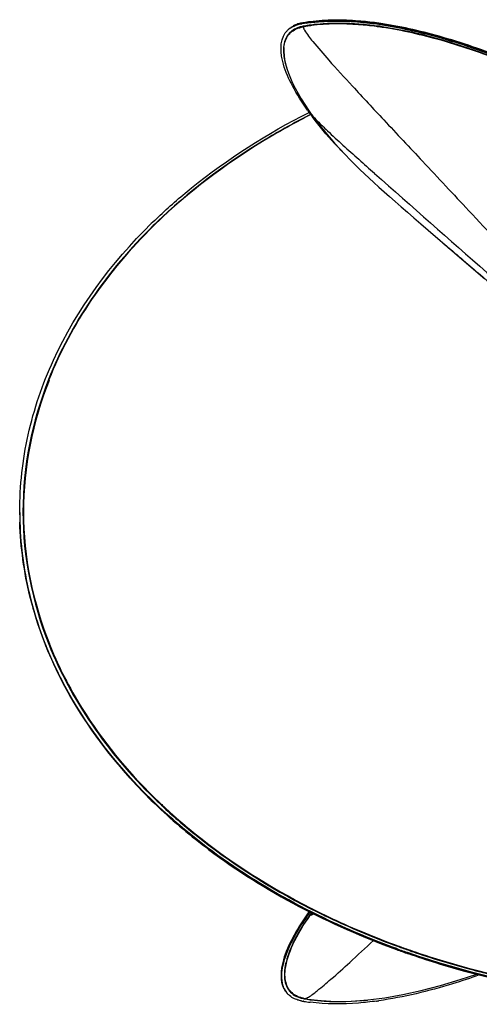
# Model space of a CAD drawing. Units: millimetres. Extents: x 0 to 1189, y 0 to 841.
# Drawn here: x 341 to 425, y 262 to 442 of the extents above; entities that cross this region are included whole.
import ezdxf

# ---------------------------------------------------------------- set-up
doc = ezdxf.new("R2010")
doc.units = ezdxf.units.MM
doc.header["$LTSCALE"] = 65.395
doc.layers.get('0').update_dxf_attribs({"linetype": 'CONTINUOUS'})

msp = doc.modelspace()

# ---------------------------------------------------------------- linework, layer by layer
at = {"color": 7, "linetype": 'Continuous'}
for p, q in [((391.44, 441.17), (391.46, 441.18)), ((391.44, 441.17), (391.47, 441.18)), ((392.76, 441.51), (392.93, 441.54)), ((392.76, 441.51), (392.93, 441.54)), ((392.92, 441.61), (392.83, 441.6)), ((392.83, 441.6), (392.92, 441.61)), ((392.92, 441.61), (392.83, 441.6)), ((393.27, 441.75), (393.23, 441.74)), ((393.28, 441.74), (393.24, 441.73)), ((393.24, 441.67), (393.28, 441.67)), ((393.25, 441.66), (393.29, 441.66)), ((393.83, 441.68), (393.92, 441.69)), ((393.84, 441.68), (393.93, 441.69)), ((394.44, 441.76), (394.58, 441.78)), ((394.44, 441.76), (394.58, 441.77)), ((406.49, 441.51), (406.55, 441.5)), ((406.49, 441.51), (406.55, 441.5)), ((406.57, 441.6), (406.68, 441.58)), ((406.57, 441.6), (406.68, 441.58)), ((389.6, 436.64), (389.6, 436.76)), ((394.11, 425.77), (394.51, 425.2)), ((394.51, 425.2), (394.51, 425.2)), ((401.75, 416.69), (402.66, 415.78)), ((420.84, 399.68), (423.43, 397.46)), ((423.43, 397.46), (426.36, 394.95)), ((341.3, 352.23), (341.3, 352.41)), ((341.3, 352.32), (341.3, 352.41)), ((341.3, 352.23), (341.3, 352.37)), ((367.08, 298.94), (365.87, 300.11)), ((389.26, 268.03), (389.26, 268.05)), ((389.26, 268.03), (389.27, 268.05)), ((393.27, 262.9), (393.23, 262.9)), ((393.28, 262.91), (393.24, 262.91)), ((393.89, 263.32), (393.98, 263.31)), ((393.98, 263.31), (394.48, 263.24)), ((394.48, 263.24), (394.62, 263.22))]:
    msp.add_line(p, q, dxfattribs=at)
at = {"color": 9, "linetype": 'Continuous'}
for p, q in [((392.76, 441.51), (392.91, 441.69)), ((393.37, 441.03), (393.19, 440.99)), ((393.38, 441.02), (393.19, 440.99)), ((393.36, 441.13), (393.32, 441.12)), ((393.37, 441.12), (393.32, 441.12)), ((393.98, 441.23), (393.89, 441.21)), ((394, 441.21), (393.91, 441.2)), ((394, 441.13), (393.91, 441.11)), ((394.01, 441.11), (393.92, 441.09)), ((394.62, 441.32), (394.48, 441.3)), ((394.63, 441.21), (394.49, 441.2)), ((394.64, 441.3), (394.5, 441.28)), ((394.65, 441.2), (394.51, 441.18)), ((406.91, 440.98), (406.74, 441.01)), ((406.91, 440.98), (406.74, 441.01)), ((406.92, 441.08), (406.76, 441.1)), ((406.93, 441.07), (406.77, 441.1)), ((389.65, 437.86), (389.65, 437.83)), ((389.66, 437.86), (389.66, 437.83)), ((349.42, 322.26), (349.45, 322.2)), ((349.42, 322.26), (349.45, 322.2)), ((394.43, 279.88), (394.77, 279.71)), ((394.43, 279.88), (394.77, 279.71)), ((394.53, 279.94), (394.71, 279.86)), ((394.53, 279.94), (394.7, 279.85)), ((394.48, 278.69), (394.51, 278.74)), ((394.48, 278.69), (394.51, 278.74)), ((390.15, 270.57), (390.14, 270.54)), ((390.16, 270.57), (390.15, 270.55)), ((390.57, 264.98), (390.55, 264.99)), ((390.56, 264.97), (390.55, 264.99)), ((390.58, 264.86), (390.59, 264.84)), ((390.58, 264.86), (390.59, 264.84)), ((393.3, 263.38), (393.34, 263.37)), ((393.3, 263.38), (393.34, 263.37)), ((393.4, 263.41), (393.89, 263.32)), ((393.87, 263.28), (393.96, 263.27)), ((393.89, 263.3), (393.98, 263.28)), ((394.46, 263.19), (394.6, 263.17)), ((394.48, 263.22), (394.62, 263.2))]:
    msp.add_line(p, q, dxfattribs=at)
at = {"color": 2, "linetype": 'Continuous'}
for q in [(394.79, 279.75), (394.79, 279.74)]:
    msp.add_line((394.52, 279.88), q, dxfattribs=at)
at = {"color": 9, "linetype": 'Continuous'}
for points in [[(393.15, 441.09), (393.16, 441.08), (393.16, 441.07), (393.17, 441.06), (393.17, 441.05), (393.18, 441.04)], [(393.18, 441.04), (393.18, 441.03), (393.18, 441.02), (393.19, 441), (393.18, 440.99)], [(394.38, 278.72), (394.39, 278.72), (394.4, 278.72), (394.41, 278.72), (394.42, 278.72), (394.43, 278.71), (394.45, 278.71), (394.46, 278.71), (394.47, 278.7), (394.48, 278.69)], [(393.3, 263.38), (393.31, 263.38), (393.32, 263.39), (393.33, 263.4), (393.34, 263.4), (393.35, 263.41), (393.36, 263.41), (393.38, 263.41), (393.39, 263.41), (393.4, 263.41)]]:
    msp.add_lwpolyline(points, dxfattribs=at)
at = {"color": 7, "linetype": 'Continuous'}
for points in [[(389.6, 436.64), (389.6, 436.45), (389.65, 435.74), (389.76, 434.99), (389.93, 434.2), (390.16, 433.38), (390.46, 432.52), (390.81, 431.63), (391.22, 430.71), (391.69, 429.76), (392.21, 428.79), (392.79, 427.8), (393.43, 426.79), (394.11, 425.77)], [(394.51, 425.2), (395.04, 424.46), (395.97, 423.23), (396.93, 422.03), (397.9, 420.87), (398.89, 419.74), (399.86, 418.67), (400.81, 417.65), (401.75, 416.69)], [(402.66, 415.78), (403.53, 414.93), (404.37, 414.12), (405.23, 413.32)], [(405.23, 413.32), (406.1, 412.51), (407, 411.69), (407.94, 410.85), (408.92, 409.97), (409.96, 409.05), (411.05, 408.1), (412.2, 407.1), (413.4, 406.06), (414.68, 404.96), (416.03, 403.8), (420.84, 399.68)], [(404.96, 263.15), (408.09, 263.55), (411.36, 264.12), (414.75, 264.86), (418.26, 265.77), (421.89, 266.86), (424.9, 267.86)], [(394.48, 263.24), (396.42, 263.02), (399.12, 262.89), (401.96, 262.93), (404.96, 263.15)]]:
    msp.add_lwpolyline(points, dxfattribs=at)
for centre, radius, start, end in [((393.37, 437.1), 4.5, 115.0114, 116.3602), ((393.36, 437.11), 4.49, 115.3813, 116.3616), ((393.71, 435.87), 5.72, 104.0401, 107.2229), ((393.77, 436.03), 5.65, 104.9676, 107.2349), ((393.93, 435.41), 6.28, 100.0055, 104.9166), ((393.87, 435.24), 6.36, 100.0253, 104.0216), ((394.08, 435.11), 6.68, 100.0641, 100.9083), ((398.21, 411.81), 30.34, 99.4501, 100.0649), ((398.29, 410.82), 31.26, 98.0492, 99.8887), ((398.17, 411.55), 30.52, 99.2897, 99.902), ((398.23, 410.64), 31.35, 98.0549, 99.724), ((398.47, 410.23), 31.94, 97.3236, 99.3633), ((398.34, 410.48), 31.6, 98.0629, 99.212), ((398.51, 409.28), 32.81, 97.1838, 98.0645), ((398.48, 409.5), 32.6, 97.5877, 98.0586), ((398.42, 409.31), 32.69, 97.5881, 97.8997), ((398.49, 408.77), 33.24, 97.0034, 97.5873), ((398.55, 408.94), 33.15, 97.1473, 97.5878), ((398.68, 407.91), 34.2, 95.9057, 97.181), ((398.8, 406.81), 35.3, 95.5544, 95.9105), ((399.05, 403.9), 38.22, 91.9987, 95.512), ((399.2, 400.58), 41.54, 91.5213, 92.0397), ((399.26, 397.14), 44.99, 88.4239, 91.4872), ((399.19, 393.41), 48.72, 87.9532, 88.4575), ((399.01, 389.25), 52.88, 85.1302, 87.9217), ((398.68, 384.99), 57.15, 84.8326, 85.1619), ((398.24, 380.47), 61.7, 82.2425, 84.804), ((397.52, 375.44), 66.68, 81.8502, 82.2153), ((397.63, 375.72), 66.48, 81.9018, 82.2676), ((397.75, 376.17), 66.12, 82.1421, 82.3305), ((397.58, 375.37), 66.84, 81.9013, 82.1696), ((397.66, 375.5), 66.8, 81.9521, 82.1421), ((392.81, 437.76), 3.61, 139.1156, 144.3622), ((392.8, 437.77), 3.6, 138.1359, 139.1095), ((392.81, 437.76), 3.61, 134.2764, 138.1327), ((392.9, 437.66), 3.75, 124.4097, 134.2093), ((392.98, 437.74), 3.75, 124.4097, 134.2093), ((434.33, 454.32), 49.48, 215.2774, 215.5157), ((435.37, 455.07), 50.76, 215.5174, 216.153), ((437.11, 456.34), 52.91, 216.1542, 216.9796), ((435.02, 333.82), 99.6, 133.3836, 134.3677), ((404.76, 352.41), 63.47, 180.1609, 181.3371), ((404.75, 352.41), 63.46, 181.3371, 181.7824), ((435.02, 370.83), 99.6, 225.6323, 226.6164), ((435.17, 371.07), 99.82, 225.6687, 226.649), ((435.06, 370.96), 99.66, 225.6689, 226.6504), ((435.21, 371.2), 99.88, 225.7052, 226.6832), ((434.33, 250.32), 49.48, 144.4843, 144.7226), ((434.44, 250.21), 49.52, 144.4544, 144.7225), ((435.01, 249.83), 50.32, 144.1519, 144.484), ((434.55, 250.09), 49.57, 144.4246, 144.7224), ((435.18, 249.68), 50.44, 144.1005, 144.4542), ((435.36, 249.52), 50.56, 144.0492, 144.4243), ((462.58, 416.39), 153.25, 250.0111, 250.8743), ((462.59, 416.51), 153.27, 250.0227, 250.8848), ((462.58, 416.47), 153.24, 250.0241, 250.8865), ((462.58, 416.58), 153.26, 250.0356, 250.897), ((393.01, 266.88), 3.76, 205.8132, 215.5694), ((393.09, 266.8), 3.76, 205.8132, 215.5694), ((392.97, 266.71), 3.61, 215.6382, 219.9963), ((392.88, 266.79), 3.6, 219.0327, 220.8903), ((392.95, 266.7), 3.6, 220.0009, 220.8905), ((392.96, 266.71), 3.61, 220.8951, 225.7239), ((394.08, 269.54), 6.68, 259.0917, 259.9359), ((398.21, 292.83), 30.34, 259.9351, 260.5499), ((398.47, 294.41), 31.94, 260.6367, 262.6764), ((397.75, 328.47), 66.12, 277.6695, 277.8579), ((397.66, 329.15), 66.8, 277.8579, 278.0479)]:
    msp.add_arc(centre, radius, start, end, dxfattribs=at)
at = {"color": 9, "linetype": 'Continuous'}
for centre, radius, start, end in [((398.39, 411.55), 30, 99.7391, 100.0775), ((398.53, 410.75), 30.82, 98.6567, 99.6605), ((398.55, 410.7), 30.77, 98.6894, 99.6952), ((398.72, 409.47), 32.11, 97.5969, 98.4925), ((398.75, 409.42), 32.06, 97.6277, 98.5248), ((398.14, 376.85), 64.74, 82.364, 82.5767), ((398.09, 376.79), 64.89, 82.3161, 82.5407), ((393.19, 437.43), 3.52, 132.278, 141.8479), ((393.21, 437.35), 3.5, 138.7813, 141.5416), ((393.31, 437.48), 3.51, 139.6039, 141.4425), ((393.24, 437.32), 3.53, 131.9944, 138.7643), ((393.73, 436.54), 4.45, 114.3736, 115.7673), ((395.11, 436.81), 5.56, 169.4118, 175.139), ((394.6, 436.9), 5.04, 167.9822, 169.0477), ((396.01, 436.64), 6.41, 175.0594, 179.0064), ((405.84, 438.49), 16.49, 197.7671, 198.2782), ((406.57, 438.73), 17.26, 198.2826, 199.3649), ((397.74, 427.49), 3.97, 215.2915, 216.1726), ((995.58, 1080.35), 889.44, 228.24928, 228.49812), ((434.91, 334.17), 98.76, 133.4848, 134.463), ((434.9, 334.24), 98.64, 133.5072, 134.4865), ((435.76, 333.28), 99.99, 133.1701, 133.4861), ((435.76, 333.34), 99.89, 133.1685, 133.5085), ((412.44, 354.42), 70.75, 201.7532, 202.8542), ((414.28, 355.22), 72.76, 202.8689, 206.9372), ((435, 370.75), 98.89, 225.6096, 226.5871), ((435.03, 370.77), 98.82, 225.6051, 226.5832), ((435.78, 371.56), 100.02, 226.5857, 226.7949), ((435.83, 371.6), 99.97, 226.5818, 226.817), ((431.37, 252.8), 45.16, 144.4012, 144.8711), ((433.62, 251.11), 47.88, 144.3037, 144.7656), ((430.47, 253.44), 44.07, 144.8725, 144.9881), ((462.59, 416.24), 152.49, 249.9889, 250.8501), ((462.58, 416.19), 152.34, 249.9857, 250.8477), ((463.02, 417.47), 153.8, 250.8492, 251.0724), ((463.02, 417.43), 153.66, 250.8468, 251.0832), ((464.25, 421.11), 157.64, 251.0811, 254.9219), ((404.56, 266.42), 14.99, 163.4053, 163.9376), ((405, 266.29), 15.46, 162.841, 163.4051), ((406.02, 265.97), 16.53, 161.0336, 162.8272), ((399.06, 267.61), 9.36, 172.9367, 173.4336), ((465.64, 426.02), 162.74, 254.8987, 255.6346), ((466.01, 427.47), 164.24, 255.635, 256.7135), ((394.49, 267.5), 4.66, 192.0855, 197.4917), ((393.31, 267.16), 3.51, 218.5423, 220.4511), ((393.31, 267.17), 3.52, 220.4634, 227.7979), ((393.43, 267.05), 3.5, 217.7908, 218.4954), ((393.42, 267.05), 3.49, 218.4953, 219.7226), ((394.53, 269.81), 6.5, 259.0081, 259.9388), ((398.63, 293.37), 30.46, 260.0131, 261.0252), ((393.13, 264.95), 1.59, 290.5037, 293.2783), ((398.82, 294.63), 31.73, 261.1908, 262.0937)]:
    msp.add_arc(centre, radius, start, end, dxfattribs=at)
at = {"color": 2, "linetype": 'Continuous'}
for centre, radius, start, end in [((435.14, 370.73), 98.91, 225.5451, 226.522), ((435.88, 371.5), 99.97, 226.5208, 226.8257)]:
    msp.add_arc(centre, radius, start, end, dxfattribs=at)
at = {"color": 7, "linetype": 'Continuous'}
for points in [[(390.79, 440.75), (391, 440.9), (391.24, 441.03), (391.48, 441.13)], [(391.37, 441.13), (391.19, 441.05), (391.02, 440.95), (390.86, 440.84)], [(392.17, 441.51), (391.89, 441.42), (391.61, 441.31), (391.34, 441.17)], [(392.09, 441.42), (391.88, 441.35), (391.67, 441.27), (391.46, 441.18)], [(391.48, 441.13), (391.65, 441.21), (391.83, 441.28), (392.02, 441.33)], [(392.81, 441.67), (392.6, 441.63), (392.38, 441.57), (392.17, 441.51)], [(389.7, 265.16), (389.61, 265.34), (389.54, 265.54), (389.48, 265.73)], [(389.63, 265.25), (389.75, 264.99), (389.9, 264.75), (390.08, 264.53)], [(391.34, 263.48), (391.02, 263.65), (390.71, 263.87), (390.44, 264.13)], [(392.17, 263.14), (391.89, 263.23), (391.61, 263.34), (391.34, 263.48)], [(392.81, 262.98), (392.6, 263.02), (392.38, 263.07), (392.17, 263.14)]]:
    msp.add_open_spline(points, degree=3, dxfattribs=at)
at = {"color": 9, "linetype": 'Continuous'}
for points in [[(392.44, 440.92), (392.24, 440.86), (392.03, 440.79), (391.84, 440.7)], [(393.14, 441.09), (392.91, 441.05), (392.67, 440.99), (392.44, 440.92)], [(392.51, 440.83), (392.73, 440.9), (392.96, 440.95), (393.18, 440.99)], [(393.18, 440.99), (393.18, 440.92), (393.2, 440.84), (393.22, 440.77)], [(390.42, 439.61), (390.18, 439.3), (389.98, 438.94), (389.85, 438.56)], [(389.9, 438.48), (390.03, 438.85), (390.23, 439.21), (390.48, 439.52)], [(391.84, 440.7), (391.47, 440.53), (391.12, 440.31), (390.82, 440.04)], [(390.88, 439.95), (391.15, 440.19), (391.46, 440.4), (391.8, 440.56)], [(391.89, 440.6), (392.09, 440.69), (392.3, 440.77), (392.51, 440.83)], [(393.22, 440.77), (393.24, 440.7), (393.27, 440.64), (393.29, 440.58)], [(393.29, 440.58), (393.33, 440.51), (393.36, 440.44), (393.4, 440.37)], [(389.57, 437.28), (389.55, 437.04), (389.55, 436.8), (389.55, 436.56)], [(389.62, 437.2), (389.64, 437.42), (389.68, 437.65), (389.72, 437.87)], [(389.85, 438.56), (389.77, 438.36), (389.72, 438.16), (389.67, 437.95)], [(389.72, 437.87), (389.77, 438.07), (389.83, 438.28), (389.9, 438.48)], [(394.54, 425.15), (394.58, 425.09), (394.63, 425.04), (394.67, 424.98)], [(394.63, 278.69), (394.7, 278.7), (394.76, 278.72), (394.83, 278.74)], [(394.83, 278.74), (394.93, 278.78), (395.02, 278.82), (395.12, 278.86)], [(389.76, 268.68), (389.73, 268.42), (389.71, 268.16), (389.71, 267.9)], [(389.81, 267.92), (389.82, 268.18), (389.84, 268.44), (389.87, 268.7)], [(389.71, 267.9), (389.7, 267.66), (389.71, 267.42), (389.73, 267.18)], [(389.73, 267.18), (389.75, 266.95), (389.78, 266.73), (389.83, 266.51)], [(389.84, 267.2), (389.82, 267.44), (389.81, 267.68), (389.81, 267.92)], [(389.94, 266.53), (389.89, 266.75), (389.86, 266.97), (389.84, 267.2)], [(390.66, 264.91), (390.39, 265.27), (390.18, 265.68), (390.05, 266.1)], [(391.99, 263.77), (392.19, 263.68), (392.4, 263.6), (392.61, 263.54)], [(392.72, 263.57), (392.51, 263.63), (392.3, 263.71), (392.11, 263.8)], [(392.61, 263.54), (392.84, 263.47), (393.07, 263.42), (393.3, 263.38)], [(393.29, 263.43), (393.1, 263.46), (392.91, 263.51), (392.72, 263.57)], [(393.4, 263.41), (393.5, 263.39), (393.6, 263.42), (393.69, 263.46)], [(393.76, 263.49), (393.88, 263.54), (393.99, 263.6), (394.1, 263.66)]]:
    msp.add_open_spline(points, degree=3, dxfattribs=at)
at = {"color": 2, "linetype": 'Continuous'}
msp.add_open_spline([(392.58, 440.88), (392.82, 440.96), (393.08, 441.02), (393.33, 441.07)], degree=3, dxfattribs=at)
at = {"color": 7, "linetype": 'Continuous'}
for points, knots in [([(406.58, 441.7), (405.48, 441.84), (401.44, 442.28), (397.33, 442.29), (394.4, 441.91)], [0, 0, 0, 0, 0.27198, 1, 1, 1, 1]), ([(406.57, 441.6), (405.48, 441.75), (401.45, 442.19), (397.36, 442.21), (394.43, 441.84)], [0, 0, 0, 0, 0.271859, 1, 1, 1, 1]), ([(394.58, 441.78), (395.48, 441.89), (399.45, 442.19), (403.46, 441.92), (406.49, 441.51)], [0, 0, 0, 0, 0.229575, 1, 1, 1, 1]), ([(406.97, 441.44), (410.67, 440.91), (418.51, 439.14), (435.53, 433.22), (458.51, 421.58), (486.32, 403.03), (513.51, 380.59), (537.91, 356.04), (555.01, 334.63), (565.59, 317.89), (571.43, 306.53), (575.4, 296.08), (576.86, 289.31), (577.17, 286.15)], [0, 0, 0, 0, 0.046765, 0.100332, 0.225351, 0.367912, 0.518337, 0.666024, 0.800685, 0.860362, 0.913758, 0.96034, 1, 1, 1, 1]), ([(577.25, 286.16), (576.95, 289.31), (575.5, 296.09), (571.54, 306.54), (565.71, 317.9), (555.14, 334.66), (538.03, 356.08), (513.61, 380.66), (486.4, 403.12), (458.56, 421.68), (435.56, 433.33), (418.53, 439.24), (410.69, 441.01), (406.99, 441.54)], [0, 0, 0, 0, 0.039615, 0.086159, 0.139528, 0.199191, 0.333859, 0.481586, 0.632064, 0.774668, 0.899699, 0.953255, 1, 1, 1, 1]), ([(577.37, 285.84), (577.1, 288.98), (575.71, 295.74), (571.82, 306.19), (566.03, 317.55), (555.51, 334.34), (538.41, 355.83), (513.96, 380.5), (486.68, 403.06), (458.75, 421.71), (435.68, 433.4), (418.59, 439.34), (410.72, 441.11), (407.01, 441.64)], [0, 0, 0, 0, 0.039358, 0.085668, 0.138849, 0.198381, 0.332953, 0.48078, 0.631483, 0.77435, 0.899595, 0.953222, 1, 1, 1, 1]), ([(393.94, 425.75), (392.93, 427.17), (391.22, 429.91), (389.18, 434.41), (388.77, 438.32), (389.88, 439.86)], [0, 0, 0, 0, 0.343608, 0.625812, 1, 1, 1, 1]), ([(366.6, 406.21), (368.57, 408.06), (377.03, 415.44), (386.62, 421.5), (394.22, 425.36)], [0, 0, 0, 0, 0.24079, 1, 1, 1, 1]), ([(400.42, 418.07), (399.9, 418.6), (397.94, 420.66), (396.1, 422.83), (394.84, 424.51)], [0, 0, 0, 0, 0.259828, 1, 1, 1, 1]), ([(341.3, 352.41), (341.3, 357.11), (342.37, 366.64), (348.79, 385.43), (358.05, 397.86), (365.37, 405.02)], [0, 0, 0, 0, 0.237794, 0.481192, 1, 1, 1, 1]), ([(341.3, 352.23), (341.3, 347.54), (342.37, 338.01), (348.79, 319.22), (358.05, 306.79), (365.37, 299.63)], [0, 0, 0, 0, 0.237794, 0.481192, 1, 1, 1, 1]), ([(341.3, 352.23), (341.3, 347.54), (342.39, 338.02), (348.82, 319.24), (358.09, 306.82), (365.42, 299.67)], [0, 0, 0, 0, 0.237767, 0.481165, 1, 1, 1, 1]), ([(365.42, 299.67), (358.32, 306.61), (349.28, 318.59), (342.74, 336.68), (341.46, 345.88), (341.32, 350.43)], [0, 0, 0, 0, 0.518769, 0.762349, 1, 1, 1, 1]), ([(365.46, 299.71), (358.36, 306.64), (349.32, 318.61), (342.76, 336.69), (341.47, 345.89), (341.33, 350.44)], [0, 0, 0, 0, 0.518793, 0.762372, 1, 1, 1, 1]), ([(365.87, 300.11), (361.69, 304.21), (354.25, 312.94), (348.78, 323.06), (346.74, 328.2)], [0, 0, 0, 0, 0.514321, 1, 1, 1, 1]), ([(366.6, 298.44), (369.53, 295.67), (382.59, 284.74), (398.01, 276.81), (410.2, 272.38)], [0, 0, 0, 0, 0.237219, 1, 1, 1, 1]), ([(410.23, 272.46), (406.02, 273.99), (390.33, 280.48), (375.74, 289.9), (366.65, 298.49)], [0, 0, 0, 0, 0.263422, 1, 1, 1, 1]), ([(366.65, 298.49), (369.58, 295.72), (382.63, 284.8), (398.05, 276.88), (410.23, 272.46)], [0, 0, 0, 0, 0.237233, 1, 1, 1, 1]), ([(410.26, 272.53), (406.05, 274.06), (390.37, 280.55), (375.79, 289.96), (366.69, 298.53)], [0, 0, 0, 0, 0.263406, 1, 1, 1, 1]), ([(393.94, 278.9), (392.93, 277.47), (391.22, 274.74), (389.18, 270.23), (388.77, 266.33), (389.88, 264.78)], [0, 0, 0, 0, 0.343608, 0.625812, 1, 1, 1, 1]), ([(394.01, 278.81), (392.71, 276.97), (390.64, 273.61), (389.31, 269.79), (389.19, 268.11)], [0, 0, 0, 0, 0.572521, 1, 1, 1, 1]), ([(389.26, 268.05), (389.4, 269.73), (390.72, 273.53), (392.79, 276.88), (394.09, 278.72)], [0, 0, 0, 0, 0.427784, 1, 1, 1, 1]), ([(454.56, 263.14), (450.92, 263.42), (436.64, 264.96), (422.54, 268.26), (412.43, 271.76)], [0, 0, 0, 0, 0.254302, 1, 1, 1, 1]), ([(412.37, 271.61), (415.69, 270.46), (429.35, 266.24), (443.55, 263.82), (454.3, 262.98)], [0, 0, 0, 0, 0.24532, 1, 1, 1, 1]), ([(454.36, 263.06), (450.73, 263.35), (436.52, 264.89), (422.48, 268.19), (412.4, 271.69)], [0, 0, 0, 0, 0.254323, 1, 1, 1, 1]), ([(412.4, 271.69), (415.73, 270.53), (429.46, 266.29), (443.75, 263.88), (454.56, 263.05)], [0, 0, 0, 0, 0.245309, 1, 1, 1, 1]), ([(389.63, 265.25), (389.53, 265.44), (389.18, 266.36), (389.13, 267.36), (389.19, 268.11)], [0, 0, 0, 0, 0.227379, 1, 1, 1, 1]), ([(389.19, 268.11), (389.17, 267.84), (389.14, 266.87), (389.32, 265.88), (389.63, 265.25)], [0, 0, 0, 0, 0.278218, 1, 1, 1, 1]), ([(389.48, 265.73), (389.42, 265.9), (389.24, 266.65), (389.22, 267.43), (389.26, 268.03)], [0, 0, 0, 0, 0.230752, 1, 1, 1, 1]), ([(425.36, 267.72), (423.75, 267.15), (417.75, 265.16), (411.57, 263.65), (407.01, 263.01)], [0, 0, 0, 0, 0.271433, 1, 1, 1, 1]), ([(406.58, 262.95), (405.48, 262.8), (401.44, 262.36), (397.33, 262.35), (394.4, 262.73)], [0, 0, 0, 0, 0.27198, 1, 1, 1, 1])]:
    msp.add_open_spline(points, degree=3, knots=knots, dxfattribs=at)
at = {"color": 9, "linetype": 'Continuous'}
for points, knots in [([(397.59, 441.57), (397.33, 441.56), (396.34, 441.51), (395.35, 441.41), (394.62, 441.32)], [0, 0, 0, 0, 0.255916, 1, 1, 1, 1]), ([(406.5, 441.04), (405.44, 441.18), (401.5, 441.59), (397.5, 441.59), (394.63, 441.21)], [0, 0, 0, 0, 0.271634, 1, 1, 1, 1]), ([(406.51, 441.13), (405.73, 441.24), (402.77, 441.57), (399.77, 441.67), (397.59, 441.57)], [0, 0, 0, 0, 0.265441, 1, 1, 1, 1]), ([(576.63, 286.11), (576.35, 289.24), (574.95, 295.99), (571.05, 306.4), (565.26, 317.73), (554.74, 334.45), (537.68, 355.85), (513.31, 380.39), (486.13, 402.81), (458.33, 421.33), (435.38, 432.91), (418.4, 438.75), (410.59, 440.48), (406.91, 440.98)], [0, 0, 0, 0, 0.039456, 0.085874, 0.139164, 0.198805, 0.333566, 0.481509, 0.632216, 0.774955, 0.899944, 0.953403, 1, 1, 1, 1]), ([(574.92, 295.48), (573.97, 298.81), (571.39, 305.77), (563.98, 320.6), (550.7, 340.23), (530.5, 363.62), (506.64, 386.32), (480.77, 406.72), (454.71, 423.41), (430.3, 435.26), (414.25, 440.07), (406.92, 441.08)], [0, 0, 0, 0, 0.045171, 0.09664, 0.216449, 0.353554, 0.49981, 0.646106, 0.783323, 0.903302, 1, 1, 1, 1]), ([(393.4, 440.37), (393.82, 439.63), (395.31, 437.8), (398.23, 434.41), (402.6, 429.66), (408.33, 423.5), (415.45, 415.93), (427.63, 402.93), (437.41, 392.42), (444.34, 384.9)], [0, 0, 0, 0, 0.033761, 0.093223, 0.178747, 0.290437, 0.428359, 0.592562, 1, 1, 1, 1]), ([(389.55, 436.56), (389.56, 436.32), (389.63, 435.27), (389.88, 434.24), (390.13, 433.46)], [0, 0, 0, 0, 0.226254, 1, 1, 1, 1]), ([(394.5, 424.98), (391.95, 423.68), (382.29, 418.38), (373.3, 411.79), (367.35, 406.21)], [0, 0, 0, 0, 0.259534, 1, 1, 1, 1]), ([(394.53, 424.94), (391.98, 423.64), (382.34, 418.35), (373.37, 411.77), (367.42, 406.19)], [0, 0, 0, 0, 0.259532, 1, 1, 1, 1]), ([(394.67, 424.98), (395.01, 424.55), (395.97, 423.54), (398.83, 420.78), (401.38, 418.5), (403.3, 416.78)], [0, 0, 0, 0, 0.138522, 0.350936, 1, 1, 1, 1]), ([(406.19, 414.21), (413.02, 408.17), (430.02, 393.27), (446.86, 378.19), (456.87, 369.15)], [0, 0, 0, 0, 0.403392, 1, 1, 1, 1]), ([(365.73, 404.66), (361.55, 400.55), (354.09, 391.8), (348.61, 381.66), (346.57, 376.51)], [0, 0, 0, 0, 0.514332, 1, 1, 1, 1]), ([(365.78, 404.61), (361.59, 400.5), (354.15, 391.76), (348.68, 381.63), (346.64, 376.48)], [0, 0, 0, 0, 0.514327, 1, 1, 1, 1]), ([(418.96, 401.29), (421.04, 399.52), (431.69, 390.42), (442.29, 381.28), (450.78, 373.86)], [0, 0, 0, 0, 0.195379, 1, 1, 1, 1]), ([(346.57, 376.51), (343.55, 368.88), (340.21, 352.33), (343.59, 335.79), (346.63, 328.16)], [0, 0, 0, 0, 0.499941, 1, 1, 1, 1]), ([(346.64, 376.48), (343.63, 368.86), (340.31, 352.33), (343.69, 335.82), (346.73, 328.2)], [0, 0, 0, 0, 0.499902, 1, 1, 1, 1]), ([(346.63, 328.16), (348.68, 323.02), (354.17, 312.91), (361.63, 304.18), (365.82, 300.08)], [0, 0, 0, 0, 0.485672, 1, 1, 1, 1]), ([(349.45, 322.2), (350.46, 320.22), (354.99, 312.21), (360.92, 305.03), (365.9, 300.15)], [0, 0, 0, 0, 0.241789, 1, 1, 1, 1]), ([(367.41, 298.7), (369.35, 296.89), (377.67, 289.67), (387.08, 283.73), (394.53, 279.94)], [0, 0, 0, 0, 0.240929, 1, 1, 1, 1]), ([(367.3, 298.66), (369.24, 296.84), (377.57, 289.62), (386.97, 283.68), (394.43, 279.88)], [0, 0, 0, 0, 0.240923, 1, 1, 1, 1]), ([(394.7, 279.85), (395.96, 279.22), (401.1, 276.71), (406.39, 274.52), (410.44, 273.05)], [0, 0, 0, 0, 0.246476, 1, 1, 1, 1]), ([(394.77, 279.71), (396.02, 279.08), (401.13, 276.59), (406.39, 274.42), (410.41, 272.95)], [0, 0, 0, 0, 0.246503, 1, 1, 1, 1]), ([(389.87, 268.7), (390.05, 270.28), (391.33, 273.83), (393.27, 276.98), (394.48, 278.69)], [0, 0, 0, 0, 0.431988, 1, 1, 1, 1]), ([(394.38, 278.72), (393.93, 278.07), (392.38, 275.75), (391.05, 273.24), (390.4, 271.34)], [0, 0, 0, 0, 0.280762, 1, 1, 1, 1]), ([(394.48, 278.69), (394.49, 278.69), (394.52, 278.69), (394.54, 278.69), (394.55, 278.69)], [0, 0, 0, 0, 0.4904, 1, 1, 1, 1]), ([(394.55, 278.69), (394.56, 278.69), (394.59, 278.69), (394.62, 278.69), (394.63, 278.69)], [0, 0, 0, 0, 0.488018, 1, 1, 1, 1]), ([(394.1, 263.66), (394.67, 264), (396.07, 265.09), (398.57, 267.22), (401.98, 270.29), (404.55, 272.66), (405.99, 274)], [0, 0, 0, 0, 0.126786, 0.335161, 0.626155, 1, 1, 1, 1]), ([(413.2, 272.07), (416.48, 270.95), (429.97, 266.83), (444, 264.47), (454.61, 263.65)], [0, 0, 0, 0, 0.245408, 1, 1, 1, 1]), ([(390.14, 270.54), (390.1, 270.39), (389.94, 269.8), (389.82, 269.2), (389.77, 268.76)], [0, 0, 0, 0, 0.263849, 1, 1, 1, 1]), ([(389.83, 266.51), (389.86, 266.36), (390.02, 265.77), (390.3, 265.21), (390.58, 264.86)], [0, 0, 0, 0, 0.263137, 1, 1, 1, 1]), ([(390.59, 264.84), (390.86, 264.5), (391.33, 264.1), (391.85, 263.83), (391.99, 263.77)], [0, 0, 0, 0, 0.739459, 1, 1, 1, 1]), ([(392.11, 263.8), (391.97, 263.86), (391.46, 264.12), (391.01, 264.49), (390.74, 264.82)], [0, 0, 0, 0, 0.260268, 1, 1, 1, 1]), ([(394.6, 263.17), (395.39, 263.07), (398.82, 262.73), (402.29, 262.86), (404.92, 263.13)], [0, 0, 0, 0, 0.231652, 1, 1, 1, 1])]:
    msp.add_open_spline(points, degree=3, knots=knots, dxfattribs=at)
at = {"color": 2, "linetype": 'Continuous'}
for points, knots in [([(346.74, 328.21), (343.72, 335.82), (340.37, 352.32), (343.72, 368.83), (346.74, 376.44)], [0, 0, 0, 0, 0.5, 1, 1, 1, 1]), ([(365.87, 300.13), (361.69, 304.23), (354.25, 312.96), (348.78, 323.06), (346.74, 328.21)], [0, 0, 0, 0, 0.514313, 1, 1, 1, 1]), ([(394.57, 279.85), (392.02, 281.15), (382.38, 286.44), (373.41, 293.02), (367.47, 298.59)], [0, 0, 0, 0, 0.259526, 1, 1, 1, 1])]:
    msp.add_open_spline(points, degree=3, knots=knots, dxfattribs=at)

doc.saveas('drawing.dxf')
